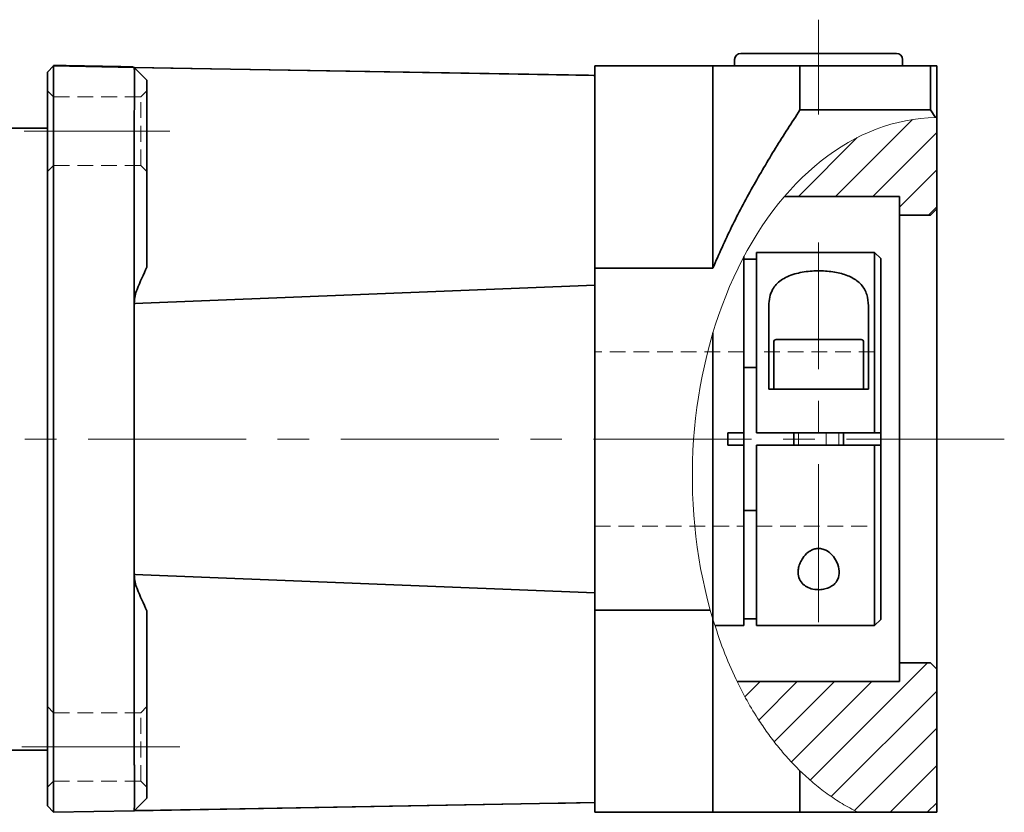
# Model space of a CAD drawing. Units: millimetres. Extents: x 8 to 410, y 9 to 195.
# Drawn here: x 196 to 275, y 128 to 192 of the extents above; entities that cross this region are included whole.
import ezdxf

# ---------------------------------------------------------------- set-up
doc = ezdxf.new("R2010")
doc.units = ezdxf.units.MM
doc.linetypes.add('CENTERX2', pattern=[20.32, 12.7, -2.54, 2.54, -2.54])
doc.linetypes.add('HIDDEN', pattern=[1.905, 1.27, -0.635])

msp = doc.modelspace()

# ---------------------------------------------------------------- hatches: boundary and pattern name
at = {"linetype": 'Continuous', "lineweight": 18}
h = msp.add_hatch(dxfattribs=at)
h.set_pattern_fill('ANSI31', scale=0.66667, style=0)
edge = h.paths.add_edge_path(flags=0)
edge.add_spline(control_points=[(249.861, 151.366), (249.861, 151.366), (249.861, 151.366), (249.861, 151.367), (249.861, 151.367), (249.86, 151.369), (249.86, 151.37), (249.86, 151.375), (249.859, 151.381), (249.859, 151.388), (249.858, 151.394), (249.858, 151.402), (249.857, 151.409), (249.856, 151.42), (249.855, 151.432), (249.854, 151.444), (249.853, 151.462), (249.851, 151.48), (249.849, 151.499), (249.847, 151.528), (249.845, 151.557), (249.842, 151.587), (249.839, 151.632), (249.835, 151.677), (249.832, 151.723), (249.826, 151.793), (249.821, 151.863), (249.816, 151.933), (249.808, 152.039), (249.801, 152.147), (249.794, 152.254), (249.784, 152.415), (249.774, 152.578), (249.766, 152.741), (249.693, 154.134), (249.69, 155.598), (249.763, 157.046), (249.782, 157.406), (249.805, 157.768), (249.832, 158.123), (249.839, 158.212), (249.847, 158.302), (249.854, 158.388), (249.855, 158.409), (249.857, 158.431), (249.859, 158.45), (249.859, 158.455), (249.86, 158.46), (249.86, 158.464), (249.86, 158.466), (249.86, 158.468), (249.86, 158.469), (249.861, 158.47), (249.861, 158.47), (249.861, 158.47)], knot_values=[0, 0, 0, 0, 0.000004, 0.000004, 0.000004, 0.000014, 0.000014, 0.000014, 0.000043, 0.000043, 0.000043, 0.000071, 0.000071, 0.000071, 0.000115, 0.000115, 0.000115, 0.000181, 0.000181, 0.000181, 0.000281, 0.000281, 0.000281, 0.000434, 0.000434, 0.000434, 0.000664, 0.000664, 0.000664, 0.00101, 0.00101, 0.00101, 0.001527, 0.001527, 0.001527, 0.005976, 0.005976, 0.005976, 0.007071, 0.007071, 0.007071, 0.007346, 0.007346, 0.007346, 0.007415, 0.007415, 0.007415, 0.007433, 0.007433, 0.007433, 0.007442, 0.007442, 0.007442, 0.007449, 0.007449, 0.007449, 0.007449], weights=[1, 1, 1, 1, 1, 1, 1, 1, 1, 1, 1, 1, 1, 1, 1, 1, 1, 1, 1, 1, 1, 1, 1, 1, 1, 1, 1, 1, 1, 1, 1, 1, 1, 1, 1, 1, 1, 1, 1, 1, 1, 1, 1, 1, 1, 1, 1, 1, 1, 1, 1, 1, 1, 1, 1], degree=3, periodic=0)
edge.add_spline(control_points=[(249.861, 158.47), (250.041, 160.575), (250.39, 162.683), (250.865, 164.617), (251.412, 166.846), (252.142, 168.914), (252.923, 170.66), (253.445, 171.826), (253.997, 172.872), (254.527, 173.768)], knot_values=[0, 0, 0, 0, 0.006339, 0.006339, 0.006339, 0.013664, 0.013664, 0.013664, 0.018532, 0.018532, 0.018532, 0.018532], weights=[1, 1, 1, 1, 1, 1, 1, 1, 1, 1], degree=3, periodic=0)
edge.add_spline(control_points=[(254.527, 173.768), (254.555, 173.814), (254.585, 173.864), (254.618, 173.919), (254.745, 174.131), (254.911, 174.399), (255.097, 174.688), (255.438, 175.216), (255.858, 175.823), (256.325, 176.432), (256.977, 177.28), (257.745, 178.163), (258.598, 178.984), (259.254, 179.615), (259.977, 180.227), (260.72, 180.763), (261.227, 181.129), (261.752, 181.467), (262.256, 181.756), (262.729, 182.027), (263.193, 182.261), (263.604, 182.448), (264.012, 182.633), (264.376, 182.777), (264.658, 182.88), (264.941, 182.984), (265.149, 183.051), (265.26, 183.087), (265.372, 183.122), (265.39, 183.128), (265.314, 183.104), (265.238, 183.08), (265.063, 183.025), (264.808, 182.934), (264.533, 182.837), (264.154, 182.693), (263.72, 182.5), (263.218, 182.277), (262.625, 181.978), (262.028, 181.623), (261.435, 181.27), (260.822, 180.854), (260.241, 180.405), (259.295, 179.675), (258.401, 178.833), (257.627, 177.986), (257.193, 177.511), (256.788, 177.027), (256.418, 176.552)], knot_values=[0.001399, 0.001399, 0.001399, 0.001399, 0.001763, 0.001763, 0.001763, 0.003189, 0.003189, 0.003189, 0.005806, 0.005806, 0.005806, 0.009468, 0.009468, 0.009468, 0.012277, 0.012277, 0.012277, 0.014185, 0.014185, 0.014185, 0.015977, 0.015977, 0.015977, 0.017754, 0.017754, 0.017754, 0.019536, 0.019536, 0.019536, 0.021315, 0.021315, 0.021315, 0.023106, 0.023106, 0.023106, 0.025048, 0.025048, 0.025048, 0.027305, 0.027305, 0.027305, 0.029538, 0.029538, 0.029538, 0.033208, 0.033208, 0.033208, 0.035255, 0.035255, 0.035255, 0.035255], weights=[1, 1, 1, 1, 1, 1, 1, 1, 1, 1, 1, 1, 1, 1, 1, 1, 1, 1, 1, 1, 1, 1, 1, 1, 1, 1, 1, 1, 1, 1, 1, 1, 1, 1, 1, 1, 1, 1, 1, 1, 1, 1, 1, 1, 1, 1, 1, 1, 1], degree=3, periodic=0)
edge.add_spline(control_points=[(256.418, 176.552), (256.449, 176.592), (256.479, 176.63), (256.508, 176.667), (256.887, 177.148), (257.115, 177.407), (257.115, 177.407)], knot_values=[0.025074, 0.025074, 0.025074, 0.025074, 0.025485, 0.025485, 0.025485, 0.030895, 0.030895, 0.030895, 0.030895], weights=[1, 1, 1, 1, 1, 1, 1], degree=3, periodic=0)
edge.add_ellipse((269.327, 155.095), major_axis=(0.23, 28.651), ratio=0.684663, start_angle=0.39184, end_angle=29.15305, ccw=False)
edge.add_spline(control_points=[(269.361, 183.746), (268.213, 183.739), (267.061, 183.581), (265.953, 183.288), (265.076, 183.057), (264.206, 182.734), (263.393, 182.35), (263.007, 182.167), (262.627, 181.968), (262.286, 181.773), (262.102, 181.668), (261.926, 181.562), (261.779, 181.472), (261.685, 181.414), (261.602, 181.361), (261.541, 181.322), (261.5, 181.296), (261.468, 181.275), (261.451, 181.264), (261.432, 181.251), (261.429, 181.25), (261.443, 181.259), (261.458, 181.268), (261.489, 181.289), (261.532, 181.316), (261.587, 181.352), (261.663, 181.4), (261.749, 181.453), (261.864, 181.525), (261.999, 181.607), (262.142, 181.69), (262.389, 181.834), (262.663, 181.985), (262.945, 182.13), (263.909, 182.622), (264.987, 183.042), (266.064, 183.317), (267.137, 183.591), (268.251, 183.739), (269.361, 183.746)], knot_values=[0, 0, 0, 0, 0.003443, 0.003443, 0.003443, 0.006169, 0.006169, 0.006169, 0.00746, 0.00746, 0.00746, 0.008157, 0.008157, 0.008157, 0.008598, 0.008598, 0.008598, 0.008898, 0.008898, 0.008898, 0.009225, 0.009225, 0.009225, 0.009549, 0.009549, 0.009549, 0.009966, 0.009966, 0.009966, 0.010524, 0.010524, 0.010524, 0.011492, 0.011492, 0.011492, 0.014861, 0.014861, 0.014861, 0.018202, 0.018202, 0.018202, 0.018202], weights=[1, 1, 1, 1, 1, 1, 1, 1, 1, 1, 1, 1, 1, 1, 1, 1, 1, 1, 1, 1, 1, 1, 1, 1, 1, 1, 1, 1, 1, 1, 1, 1, 1, 1, 1, 1, 1, 1, 1, 1], degree=3, periodic=0)
edge.add_spline(control_points=[(269.361, 183.746), (269.33, 183.746), (269.298, 183.746), (269.267, 183.745)], knot_values=[0, 0, 0, 0, 0.000155, 0.000155, 0.000155, 0.000155], weights=[1, 1, 1, 1], degree=3, periodic=0)
edge.add_ellipse((269.327, 155.095), major_axis=(0.23, 28.651), ratio=0.684663, start_angle=0.57825, end_angle=121.49115)
edge.add_spline(control_points=[(251.148, 144.159), (251.217, 143.913), (251.288, 143.669), (251.361, 143.426)], knot_values=[0, 0, 0, 0, 0.000838, 0.000838, 0.000838, 0.000838], weights=[1, 1, 1, 1], degree=3, periodic=0)
edge.add_spline(control_points=[(251.361, 143.426), (251.86, 141.769), (252.48, 140.136), (253.234, 138.564), (253.778, 137.43), (254.395, 136.319), (255.085, 135.263), (256.043, 133.794), (257.169, 132.401), (258.361, 131.239)], knot_values=[0, 0, 0, 0, 0.00525, 0.00525, 0.00525, 0.009034, 0.009034, 0.009034, 0.014351, 0.014351, 0.014351, 0.014351], weights=[1, 1, 1, 1, 1, 1, 1, 1, 1, 1], degree=3, periodic=0)
edge.add_spline(control_points=[(258.361, 131.239), (259.705, 129.928), (261.24, 128.774), (263.023, 127.907)], knot_values=[0, 0, 0, 0, 0.006641, 0.006641, 0.006641, 0.006641], weights=[1, 1, 1, 1], degree=3, periodic=0)
edge.add_ellipse((269.327, 155.095), major_axis=(0.23, 28.651), ratio=0.684663, start_angle=136.63622, end_angle=167.40649, ccw=False)
edge.add_spline(control_points=[(253.31, 138.407), (253.31, 138.406), (253.237, 138.554), (253.102, 138.842), (252.881, 139.316), (252.487, 140.185), (252.052, 141.36), (251.643, 142.466), (251.192, 143.871), (250.805, 145.485), (250.392, 147.21), (250.044, 149.229), (249.861, 151.366)], knot_values=[0, 0, 0, 0, 0.004133, 0.004133, 0.004133, 0.010992, 0.010992, 0.010992, 0.017422, 0.017422, 0.017422, 0.024321, 0.024321, 0.024321, 0.024321], weights=[1, 1, 1, 1, 1, 1, 1, 1, 1, 1, 1, 1, 1], degree=3, periodic=0)
edge = h.paths.add_edge_path(flags=0)
edge.add_spline(control_points=[(257.556, 132.068), (257.658, 131.957), (257.761, 131.848), (257.864, 131.741), (258.095, 131.5), (258.33, 131.266), (258.548, 131.059), (258.708, 130.907), (258.862, 130.765), (258.992, 130.649), (259.082, 130.568), (259.162, 130.498), (259.219, 130.449), (259.26, 130.413), (259.29, 130.387), (259.304, 130.375), (259.319, 130.362), (259.314, 130.367), (259.288, 130.388), (259.263, 130.41), (259.218, 130.449), (259.161, 130.499), (259.088, 130.563), (258.994, 130.646), (258.892, 130.739), (258.741, 130.876), (258.569, 131.037), (258.393, 131.208), (258.173, 131.421), (257.941, 131.657), (257.715, 131.897), (257.492, 132.135), (257.268, 132.384), (257.062, 132.623), (256.898, 132.813), (256.741, 133.002), (256.605, 133.17), (256.513, 133.284), (256.429, 133.39), (256.359, 133.479), (256.296, 133.559), (256.244, 133.627), (256.206, 133.676), (256.17, 133.724), (256.146, 133.755), (256.139, 133.764), (256.131, 133.775), (256.143, 133.759), (256.172, 133.721), (256.201, 133.684), (256.248, 133.622), (256.307, 133.545), (256.378, 133.455), (256.468, 133.34), (256.568, 133.216), (256.694, 133.06), (256.84, 132.883), (256.993, 132.704), (257.17, 132.496), (257.362, 132.278), (257.556, 132.068)], knot_values=[0, 0, 0, 0, 0.00045, 0.00045, 0.00045, 0.001473, 0.001473, 0.001473, 0.00222, 0.00222, 0.00222, 0.002738, 0.002738, 0.002738, 0.003115, 0.003115, 0.003115, 0.003544, 0.003544, 0.003544, 0.00397, 0.00397, 0.00397, 0.004516, 0.004516, 0.004516, 0.005317, 0.005317, 0.005317, 0.006319, 0.006319, 0.006319, 0.00731, 0.00731, 0.00731, 0.008094, 0.008094, 0.008094, 0.008621, 0.008621, 0.008621, 0.009091, 0.009091, 0.009091, 0.009552, 0.009552, 0.009552, 0.010056, 0.010056, 0.010056, 0.010558, 0.010558, 0.010558, 0.011151, 0.011151, 0.011151, 0.011896, 0.011896, 0.011896, 0.012762, 0.012762, 0.012762, 0.012762], weights=[1, 1, 1, 1, 1, 1, 1, 1, 1, 1, 1, 1, 1, 1, 1, 1, 1, 1, 1, 1, 1, 1, 1, 1, 1, 1, 1, 1, 1, 1, 1, 1, 1, 1, 1, 1, 1, 1, 1, 1, 1, 1, 1, 1, 1, 1, 1, 1, 1, 1, 1, 1, 1, 1, 1, 1, 1, 1, 1, 1, 1], degree=3, periodic=0)
edge = h.paths.add_edge_path(flags=0)
edge.add_spline(control_points=[(256.861, 132.86), (256.916, 132.794), (256.971, 132.728), (257.027, 132.664), (257.224, 132.434), (257.425, 132.209), (257.612, 132.008), (257.758, 131.85), (257.899, 131.703), (258.019, 131.581), (258.106, 131.491), (258.184, 131.413), (258.241, 131.358), (258.283, 131.316), (258.313, 131.286), (258.328, 131.271), (258.345, 131.255), (258.342, 131.258), (258.32, 131.279), (258.298, 131.301), (258.257, 131.34), (258.205, 131.393), (258.141, 131.457), (258.057, 131.541), (257.966, 131.635), (257.8, 131.806), (257.601, 132.017), (257.4, 132.239), (257.223, 132.436), (257.039, 132.647), (256.861, 132.86)], knot_values=[0, 0, 0, 0, 0.000258, 0.000258, 0.000258, 0.001183, 0.001183, 0.001183, 0.001906, 0.001906, 0.001906, 0.002434, 0.002434, 0.002434, 0.002826, 0.002826, 0.002826, 0.003264, 0.003264, 0.003264, 0.003698, 0.003698, 0.003698, 0.004226, 0.004226, 0.004226, 0.00519, 0.00519, 0.00519, 0.006034, 0.006034, 0.006034, 0.006034], weights=[1, 1, 1, 1, 1, 1, 1, 1, 1, 1, 1, 1, 1, 1, 1, 1, 1, 1, 1, 1, 1, 1, 1, 1, 1, 1, 1, 1, 1, 1, 1], degree=3, periodic=0)
edge.add_spline(control_points=[(256.861, 132.86), (256.741, 133.003), (256.627, 133.143), (256.527, 133.267), (256.443, 133.371), (256.369, 133.466), (256.323, 133.525), (256.294, 133.563), (256.276, 133.586), (256.275, 133.587), (256.275, 133.587), (256.291, 133.567), (256.319, 133.53), (256.358, 133.481), (256.418, 133.403), (256.488, 133.316), (256.595, 133.181), (256.725, 133.022), (256.861, 132.86)], knot_values=[0, 0, 0, 0, 0.000808, 0.000808, 0.000808, 0.001492, 0.001492, 0.001492, 0.00193, 0.00193, 0.00193, 0.002368, 0.002368, 0.002368, 0.002962, 0.002962, 0.002962, 0.003879, 0.003879, 0.003879, 0.003879], weights=[1, 1, 1, 1, 1, 1, 1, 1, 1, 1, 1, 1, 1, 1, 1, 1, 1, 1, 1], degree=3, periodic=0)
edge = h.paths.add_edge_path(flags=0)
edge.add_spline(control_points=[(250.991, 144.741), (251.025, 144.614), (251.059, 144.486), (251.092, 144.363), (251.143, 144.177), (251.194, 143.997), (251.24, 143.835), (251.285, 143.68), (251.327, 143.538), (251.362, 143.421), (251.396, 143.308), (251.425, 143.215), (251.445, 143.151), (251.465, 143.087), (251.476, 143.049), (251.479, 143.042), (251.481, 143.035), (251.473, 143.06), (251.456, 143.114), (251.439, 143.171), (251.411, 143.261), (251.376, 143.376), (251.34, 143.495), (251.295, 143.644), (251.248, 143.808), (251.2, 143.973), (251.148, 144.159), (251.096, 144.351), (251.044, 144.538), (250.992, 144.736), (250.943, 144.929), (250.895, 145.116), (250.849, 145.303), (250.808, 145.474), (250.768, 145.642), (250.731, 145.799), (250.701, 145.933), (250.671, 146.064), (250.646, 146.177), (250.628, 146.26), (250.61, 146.343), (250.598, 146.4), (250.592, 146.425), (250.587, 146.451), (250.588, 146.445), (250.596, 146.408), (250.604, 146.371), (250.619, 146.301), (250.64, 146.204), (250.662, 146.105), (250.691, 145.975), (250.725, 145.826), (250.76, 145.674), (250.801, 145.498), (250.846, 145.315), (250.891, 145.131), (250.941, 144.935), (250.991, 144.741)], knot_values=[0, 0, 0, 0, 0.000394, 0.000394, 0.000394, 0.000988, 0.000988, 0.000988, 0.001559, 0.001559, 0.001559, 0.002111, 0.002111, 0.002111, 0.002662, 0.002662, 0.002662, 0.003231, 0.003231, 0.003231, 0.003825, 0.003825, 0.003825, 0.004438, 0.004438, 0.004438, 0.005053, 0.005053, 0.005053, 0.005657, 0.005657, 0.005657, 0.006245, 0.006245, 0.006245, 0.006819, 0.006819, 0.006819, 0.007384, 0.007384, 0.007384, 0.007947, 0.007947, 0.007947, 0.008514, 0.008514, 0.008514, 0.009092, 0.009092, 0.009092, 0.009686, 0.009686, 0.009686, 0.010292, 0.010292, 0.010292, 0.010897, 0.010897, 0.010897, 0.010897], weights=[1, 1, 1, 1, 1, 1, 1, 1, 1, 1, 1, 1, 1, 1, 1, 1, 1, 1, 1, 1, 1, 1, 1, 1, 1, 1, 1, 1, 1, 1, 1, 1, 1, 1, 1, 1, 1, 1, 1, 1, 1, 1, 1, 1, 1, 1, 1, 1, 1, 1, 1, 1, 1, 1, 1, 1, 1, 1], degree=3, periodic=0)
edge = h.paths.add_edge_path(flags=0)
edge.add_spline(control_points=[(260.861, 129.173), (260.928, 129.127), (260.991, 129.084), (261.05, 129.045), (261.17, 128.964), (261.271, 128.899), (261.331, 128.86), (261.385, 128.825), (261.407, 128.811), (261.392, 128.82), (261.376, 128.831), (261.311, 128.872), (261.216, 128.934), (261.122, 128.996), (260.998, 129.078), (260.861, 129.173)], knot_values=[0, 0, 0, 0, 0.000365, 0.000365, 0.000365, 0.001124, 0.001124, 0.001124, 0.001794, 0.001794, 0.001794, 0.002561, 0.002561, 0.002561, 0.003315, 0.003315, 0.003315, 0.003315], weights=[1, 1, 1, 1, 1, 1, 1, 1, 1, 1, 1, 1, 1, 1, 1, 1], degree=3, periodic=0)
edge = h.paths.add_edge_path(flags=0)
edge.add_spline(control_points=[(253.111, 171.073), (253.06, 170.962), (253.009, 170.851), (252.96, 170.743), (252.879, 170.561), (252.8, 170.382), (252.73, 170.219), (252.664, 170.066), (252.604, 169.924), (252.554, 169.803), (252.507, 169.688), (252.467, 169.591), (252.438, 169.519), (252.41, 169.448), (252.391, 169.401), (252.383, 169.382), (252.376, 169.363), (252.38, 169.373), (252.396, 169.413), (252.413, 169.455), (252.443, 169.532), (252.485, 169.634), (252.53, 169.745), (252.59, 169.891), (252.659, 170.053), (252.732, 170.226), (252.818, 170.425), (252.909, 170.628), (253, 170.832), (253.098, 171.047), (253.196, 171.254), (253.288, 171.449), (253.382, 171.643), (253.47, 171.82), (253.55, 171.981), (253.627, 172.132), (253.694, 172.263), (253.756, 172.381), (253.81, 172.486), (253.854, 172.567), (253.895, 172.645), (253.927, 172.704), (253.945, 172.737), (253.964, 172.772), (253.969, 172.781), (253.959, 172.763), (253.948, 172.743), (253.918, 172.687), (253.873, 172.604), (253.824, 172.51), (253.754, 172.379), (253.676, 172.228), (253.595, 172.069), (253.501, 171.883), (253.405, 171.688), (253.309, 171.492), (253.208, 171.282), (253.111, 171.073)], knot_values=[0, 0, 0, 0, 0.000364, 0.000364, 0.000364, 0.000974, 0.000974, 0.000974, 0.001543, 0.001543, 0.001543, 0.002085, 0.002085, 0.002085, 0.00262, 0.00262, 0.00262, 0.003174, 0.003174, 0.003174, 0.003768, 0.003768, 0.003768, 0.004418, 0.004418, 0.004418, 0.005114, 0.005114, 0.005114, 0.005812, 0.005812, 0.005812, 0.006468, 0.006468, 0.006468, 0.00706, 0.00706, 0.00706, 0.007594, 0.007594, 0.007594, 0.008102, 0.008102, 0.008102, 0.00863, 0.00863, 0.00863, 0.009226, 0.009226, 0.009226, 0.009898, 0.009898, 0.009898, 0.0106, 0.0106, 0.0106, 0.0113, 0.0113, 0.0113, 0.0113], weights=[1, 1, 1, 1, 1, 1, 1, 1, 1, 1, 1, 1, 1, 1, 1, 1, 1, 1, 1, 1, 1, 1, 1, 1, 1, 1, 1, 1, 1, 1, 1, 1, 1, 1, 1, 1, 1, 1, 1, 1, 1, 1, 1, 1, 1, 1, 1, 1, 1, 1, 1, 1, 1, 1, 1, 1, 1, 1], degree=3, periodic=0)
h = msp.add_hatch(dxfattribs=at)
h.set_pattern_fill('ANSI31', scale=0.66667, style=0)
edge = h.paths.add_edge_path(flags=0)
edge.add_ellipse((269.327, 155.095), major_axis=(0.23, 28.651), ratio=0.684663, start_angle=0.39184, end_angle=29.15305)
edge.add_line((257.115, 177.407), (266.361, 177.407))
edge.add_line((266.361, 177.407), (266.361, 175.907))
edge.add_line((266.361, 175.907), (268.861, 175.907))
edge.add_spline(control_points=[(268.861, 175.907), (269.027, 176.073), (269.194, 176.24), (269.361, 176.407)], knot_values=[0.082846, 0.082846, 0.082846, 0.082846, 0.083549, 0.083549, 0.083549, 0.083549], weights=[1, 1, 1, 1], degree=3, periodic=0)
edge.add_line((269.361, 176.407), (269.361, 183.746))
h = msp.add_hatch(dxfattribs=at)
h.set_pattern_fill('ANSI31', style=0)
edge = h.paths.add_edge_path(flags=0)
edge.add_spline(control_points=[(253.77, 172.409), (253.806, 172.476), (253.832, 172.526), (253.845, 172.551), (253.859, 172.577), (253.86, 172.579), (253.849, 172.558), (253.838, 172.538), (253.815, 172.495), (253.783, 172.434), (253.75, 172.371), (253.707, 172.287), (253.657, 172.19), (253.602, 172.084), (253.539, 171.959), (253.473, 171.826), (253.399, 171.677), (253.32, 171.514), (253.24, 171.348), (253.155, 171.169), (253.068, 170.981), (252.986, 170.801), (252.904, 170.618), (252.824, 170.437), (252.754, 170.275), (252.687, 170.121), (252.628, 169.981), (252.582, 169.869), (252.539, 169.767), (252.506, 169.685), (252.485, 169.635), (252.467, 169.589), (252.458, 169.567), (252.46, 169.574), (252.463, 169.579), (252.475, 169.61), (252.497, 169.664), (252.519, 169.717), (252.55, 169.794), (252.589, 169.887), (252.63, 169.984), (252.679, 170.101), (252.734, 170.229), (252.793, 170.366), (252.859, 170.518), (252.929, 170.673), (253.004, 170.841), (253.085, 171.017), (253.165, 171.188), (253.25, 171.37), (253.337, 171.551), (253.419, 171.717), (253.502, 171.885), (253.581, 172.042), (253.648, 172.173), (253.695, 172.265), (253.737, 172.346), (253.77, 172.409)], knot_values=[0, 0, 0, 0, 0.000458, 0.000458, 0.000458, 0.000917, 0.000917, 0.000917, 0.001363, 0.001363, 0.001363, 0.001823, 0.001823, 0.001823, 0.002328, 0.002328, 0.002328, 0.002888, 0.002888, 0.002888, 0.003493, 0.003493, 0.003493, 0.004106, 0.004106, 0.004106, 0.004687, 0.004687, 0.004687, 0.005218, 0.005218, 0.005218, 0.005708, 0.005708, 0.005708, 0.006177, 0.006177, 0.006177, 0.006648, 0.006648, 0.006648, 0.007138, 0.007138, 0.007138, 0.007664, 0.007664, 0.007664, 0.008233, 0.008233, 0.008233, 0.008838, 0.008838, 0.008838, 0.00945, 0.00945, 0.00945, 0.009879, 0.009879, 0.009879, 0.009879], weights=[1, 1, 1, 1, 1, 1, 1, 1, 1, 1, 1, 1, 1, 1, 1, 1, 1, 1, 1, 1, 1, 1, 1, 1, 1, 1, 1, 1, 1, 1, 1, 1, 1, 1, 1, 1, 1, 1, 1, 1, 1, 1, 1, 1, 1, 1, 1, 1, 1, 1, 1, 1, 1, 1, 1, 1, 1, 1], degree=3, periodic=0)
h = msp.add_hatch(dxfattribs=at)
h.set_pattern_fill('ANSI31', style=0)
edge = h.paths.add_edge_path(flags=0)
edge.add_spline(control_points=[(249.861, 158.47), (249.861, 158.47), (249.861, 158.47), (249.86, 158.468), (249.86, 158.466), (249.86, 158.464), (249.86, 158.461), (249.859, 158.455), (249.859, 158.448), (249.858, 158.44), (249.856, 158.412), (249.853, 158.38), (249.85, 158.348), (249.84, 158.222), (249.83, 158.088), (249.82, 157.956), (249.781, 157.429), (249.753, 156.892), (249.734, 156.36), (249.715, 155.803), (249.707, 155.247), (249.71, 154.696), (249.712, 154.315), (249.719, 153.935), (249.731, 153.559), (249.74, 153.302), (249.75, 153.046), (249.763, 152.794), (249.772, 152.622), (249.782, 152.452), (249.792, 152.283), (249.8, 152.17), (249.807, 152.058), (249.815, 151.947), (249.82, 151.873), (249.826, 151.8), (249.831, 151.727), (249.835, 151.679), (249.839, 151.632), (249.842, 151.585), (249.845, 151.555), (249.847, 151.524), (249.85, 151.495), (249.851, 151.475), (249.853, 151.456), (249.855, 151.438), (249.856, 151.426), (249.857, 151.414), (249.857, 151.403), (249.858, 151.392), (249.859, 151.381), (249.86, 151.373), (249.86, 151.371), (249.86, 151.369), (249.861, 151.367), (249.861, 151.367), (249.861, 151.366), (249.861, 151.366)], knot_values=[0, 0, 0, 0, 0.000011, 0.000011, 0.000011, 0.000025, 0.000025, 0.000025, 0.000052, 0.000052, 0.000052, 0.000154, 0.000154, 0.000154, 0.000559, 0.000559, 0.000559, 0.002181, 0.002181, 0.002181, 0.003876, 0.003876, 0.003876, 0.005049, 0.005049, 0.005049, 0.005852, 0.005852, 0.005852, 0.006396, 0.006396, 0.006396, 0.006761, 0.006761, 0.006761, 0.007005, 0.007005, 0.007005, 0.007167, 0.007167, 0.007167, 0.007274, 0.007274, 0.007274, 0.007344, 0.007344, 0.007344, 0.00739, 0.00739, 0.00739, 0.007436, 0.007436, 0.007436, 0.007452, 0.007452, 0.007452, 0.007461, 0.007461, 0.007461, 0.007461], weights=[1, 1, 1, 1, 1, 1, 1, 1, 1, 1, 1, 1, 1, 1, 1, 1, 1, 1, 1, 1, 1, 1, 1, 1, 1, 1, 1, 1, 1, 1, 1, 1, 1, 1, 1, 1, 1, 1, 1, 1, 1, 1, 1, 1, 1, 1, 1, 1, 1, 1, 1, 1, 1, 1, 1, 1, 1, 1], degree=3, periodic=0)
edge.add_spline(control_points=[(249.861, 151.366), (249.829, 151.73), (249.803, 152.098), (249.781, 152.469), (249.667, 154.404), (249.689, 156.462), (249.861, 158.47)], knot_values=[0, 0, 0, 0, 0.00116, 0.00116, 0.00116, 0.007293, 0.007293, 0.007293, 0.007293], weights=[1, 1, 1, 1, 1, 1, 1], degree=3, periodic=0)
h = msp.add_hatch(dxfattribs=at)
h.set_pattern_fill('ANSI31', style=0)
edge = h.paths.add_edge_path(flags=0)
edge.add_spline(control_points=[(249.861, 151.366), (249.727, 152.931), (249.675, 154.635), (249.733, 156.339), (249.758, 157.048), (249.8, 157.761), (249.861, 158.47)], knot_values=[0, 0, 0, 0, 0.005141, 0.005141, 0.005141, 0.007252, 0.007252, 0.007252, 0.007252], weights=[1, 1, 1, 1, 1, 1, 1], degree=3, periodic=0)
edge.add_spline(control_points=[(249.861, 158.47), (249.689, 156.462), (249.667, 154.404), (249.781, 152.469), (249.803, 152.098), (249.829, 151.73), (249.861, 151.366)], knot_values=[0, 0, 0, 0, 0.006049, 0.006049, 0.006049, 0.007193, 0.007193, 0.007193, 0.007193], weights=[1, 1, 1, 1, 1, 1, 1], degree=3, periodic=0)
h = msp.add_hatch(dxfattribs=at)
h.set_pattern_fill('ANSI31', style=0)
edge = h.paths.add_edge_path(flags=0)
edge.add_spline(control_points=[(249.861, 151.366), (249.861, 151.366), (249.861, 151.367), (249.86, 151.368), (249.86, 151.368), (249.86, 151.37), (249.86, 151.372), (249.86, 151.374), (249.86, 151.376), (249.86, 151.379), (249.859, 151.384), (249.859, 151.389), (249.858, 151.394), (249.857, 151.409), (249.856, 151.426), (249.854, 151.442), (249.848, 151.515), (249.842, 151.587), (249.837, 151.658), (249.815, 151.938), (249.796, 152.213), (249.78, 152.489), (249.715, 153.595), (249.694, 154.729), (249.72, 155.878), (249.725, 156.104), (249.733, 156.33), (249.741, 156.557), (249.76, 157.02), (249.786, 157.486), (249.819, 157.948), (249.824, 158.007), (249.828, 158.066), (249.833, 158.125), (249.836, 158.165), (249.839, 158.204), (249.842, 158.244), (249.844, 158.27), (249.846, 158.297), (249.848, 158.323), (249.85, 158.341), (249.851, 158.359), (249.853, 158.376), (249.854, 158.388), (249.855, 158.4), (249.856, 158.412), (249.857, 158.423), (249.858, 158.434), (249.858, 158.444), (249.859, 158.449), (249.859, 158.454), (249.86, 158.459), (249.86, 158.462), (249.86, 158.465), (249.86, 158.467), (249.86, 158.468), (249.861, 158.469), (249.861, 158.47), (249.861, 158.47), (249.861, 158.47), (249.861, 158.47)], knot_values=[0, 0, 0, 0, 0.000008, 0.000008, 0.000008, 0.000017, 0.000017, 0.000017, 0.000027, 0.000027, 0.000027, 0.000043, 0.000043, 0.000043, 0.000092, 0.000092, 0.000092, 0.000315, 0.000315, 0.000315, 0.001199, 0.001199, 0.001199, 0.004752, 0.004752, 0.004752, 0.005447, 0.005447, 0.005447, 0.006868, 0.006868, 0.006868, 0.00705, 0.00705, 0.00705, 0.007172, 0.007172, 0.007172, 0.007255, 0.007255, 0.007255, 0.007311, 0.007311, 0.007311, 0.00735, 0.00735, 0.00735, 0.007386, 0.007386, 0.007386, 0.007406, 0.007406, 0.007406, 0.007419, 0.007419, 0.007419, 0.007429, 0.007429, 0.007429, 0.007433, 0.007433, 0.007433, 0.007433], weights=[1, 1, 1, 1, 1, 1, 1, 1, 1, 1, 1, 1, 1, 1, 1, 1, 1, 1, 1, 1, 1, 1, 1, 1, 1, 1, 1, 1, 1, 1, 1, 1, 1, 1, 1, 1, 1, 1, 1, 1, 1, 1, 1, 1, 1, 1, 1, 1, 1, 1, 1, 1, 1, 1, 1, 1, 1, 1, 1, 1, 1], degree=3, periodic=0)
edge.add_spline(control_points=[(249.861, 158.47), (249.8, 157.761), (249.758, 157.048), (249.733, 156.339), (249.675, 154.635), (249.727, 152.931), (249.861, 151.366)], knot_values=[0, 0, 0, 0, 0.002136, 0.002136, 0.002136, 0.007338, 0.007338, 0.007338, 0.007338], weights=[1, 1, 1, 1, 1, 1, 1], degree=3, periodic=0)
h = msp.add_hatch(dxfattribs=at)
h.set_pattern_fill('ANSI31', style=0)
edge = h.paths.add_edge_path(flags=0)
edge.add_spline(control_points=[(250.668, 146.078), (250.685, 146.001), (250.708, 145.898), (250.736, 145.778), (250.764, 145.657), (250.797, 145.517), (250.834, 145.367), (250.871, 145.214), (250.912, 145.048), (250.955, 144.882), (250.999, 144.712), (251.045, 144.537), (251.09, 144.371), (251.136, 144.203), (251.181, 144.04), (251.223, 143.896), (251.264, 143.753), (251.302, 143.624), (251.332, 143.522), (251.362, 143.423), (251.385, 143.346), (251.399, 143.298), (251.413, 143.253), (251.419, 143.234), (251.416, 143.243), (251.414, 143.252), (251.403, 143.288), (251.385, 143.347), (251.367, 143.406), (251.341, 143.49), (251.311, 143.593), (251.28, 143.698), (251.243, 143.825), (251.203, 143.964), (251.162, 144.108), (251.118, 144.269), (251.073, 144.433), (251.028, 144.602), (250.981, 144.779), (250.937, 144.951), (250.893, 145.123), (250.851, 145.294), (250.814, 145.448), (250.777, 145.6), (250.745, 145.741), (250.718, 145.857), (250.692, 145.97), (250.671, 146.064), (250.657, 146.129), (250.643, 146.192), (250.635, 146.23), (250.633, 146.239), (250.631, 146.248), (250.635, 146.229), (250.645, 146.184), (250.65, 146.158), (250.658, 146.122), (250.668, 146.078)], knot_values=[0, 0, 0, 0, 0.000507, 0.000507, 0.000507, 0.001013, 0.001013, 0.001013, 0.001529, 0.001529, 0.001529, 0.002059, 0.002059, 0.002059, 0.002597, 0.002597, 0.002597, 0.003132, 0.003132, 0.003132, 0.003651, 0.003651, 0.003651, 0.004147, 0.004147, 0.004147, 0.00463, 0.00463, 0.00463, 0.005115, 0.005115, 0.005115, 0.005615, 0.005615, 0.005615, 0.006135, 0.006135, 0.006135, 0.006671, 0.006671, 0.006671, 0.007209, 0.007209, 0.007209, 0.007738, 0.007738, 0.007738, 0.008252, 0.008252, 0.008252, 0.008753, 0.008753, 0.008753, 0.009247, 0.009247, 0.009247, 0.009537, 0.009537, 0.009537, 0.009537], weights=[1, 1, 1, 1, 1, 1, 1, 1, 1, 1, 1, 1, 1, 1, 1, 1, 1, 1, 1, 1, 1, 1, 1, 1, 1, 1, 1, 1, 1, 1, 1, 1, 1, 1, 1, 1, 1, 1, 1, 1, 1, 1, 1, 1, 1, 1, 1, 1, 1, 1, 1, 1, 1, 1, 1, 1, 1, 1], degree=3, periodic=0)
h = msp.add_hatch(dxfattribs=at)
h.set_pattern_fill('ANSI31', scale=0.66667, style=0)
edge = h.paths.add_edge_path(flags=0)
edge.add_line((263.023, 127.907), (269.361, 127.907))
edge.add_line((269.361, 127.907), (269.361, 139.407))
edge.add_spline(control_points=[(269.361, 139.407), (269.194, 139.573), (269.027, 139.74), (268.861, 139.907)], knot_values=[0.031399, 0.031399, 0.031399, 0.031399, 0.032106, 0.032106, 0.032106, 0.032106], weights=[1, 1, 1, 1], degree=3, periodic=0)
edge.add_line((268.861, 139.907), (266.361, 139.907))
edge.add_line((266.361, 139.907), (266.361, 138.407))
edge.add_line((266.361, 138.407), (253.31, 138.407))
edge.add_ellipse((269.327, 155.095), major_axis=(0.23, 28.651), ratio=0.684663, start_angle=136.63622, end_angle=167.40649)
h = msp.add_hatch(dxfattribs=at)
h.set_pattern_fill('ANSI31', style=0)
edge = h.paths.add_edge_path(flags=0)
edge.add_spline(control_points=[(256.954, 132.749), (257.107, 132.569), (257.275, 132.377), (257.445, 132.19), (257.628, 131.988), (257.818, 131.786), (258.004, 131.596), (258.216, 131.379), (258.43, 131.17), (258.615, 130.995), (258.718, 130.899), (258.814, 130.81), (258.892, 130.739), (258.954, 130.683), (259.005, 130.637), (259.039, 130.607), (259.067, 130.582), (259.083, 130.568), (259.083, 130.568), (259.083, 130.567), (259.068, 130.581), (259.04, 130.606), (259.012, 130.631), (258.971, 130.668), (258.922, 130.712), (258.845, 130.782), (258.747, 130.872), (258.641, 130.971), (258.49, 131.113), (258.319, 131.278), (258.146, 131.452), (257.968, 131.63), (257.783, 131.823), (257.603, 132.017), (257.391, 132.246), (257.179, 132.485), (256.988, 132.709), (256.86, 132.859), (256.738, 133.006), (256.634, 133.134), (256.55, 133.237), (256.476, 133.331), (256.419, 133.403), (256.37, 133.464), (256.333, 133.512), (256.312, 133.539), (256.291, 133.567), (256.285, 133.574), (256.295, 133.561), (256.305, 133.548), (256.329, 133.517), (256.364, 133.472), (256.401, 133.425), (256.451, 133.362), (256.509, 133.29), (256.575, 133.207), (256.654, 133.11), (256.739, 133.006), (256.806, 132.924), (256.879, 132.837), (256.954, 132.749)], knot_values=[0, 0, 0, 0, 0.00076, 0.00076, 0.00076, 0.001579, 0.001579, 0.001579, 0.002519, 0.002519, 0.002519, 0.003032, 0.003032, 0.003032, 0.003437, 0.003437, 0.003437, 0.003779, 0.003779, 0.003779, 0.004121, 0.004121, 0.004121, 0.004462, 0.004462, 0.004462, 0.005, 0.005, 0.005, 0.00577, 0.00577, 0.00577, 0.006564, 0.006564, 0.006564, 0.007504, 0.007504, 0.007504, 0.008132, 0.008132, 0.008132, 0.008637, 0.008637, 0.008637, 0.009065, 0.009065, 0.009065, 0.009495, 0.009495, 0.009495, 0.009893, 0.009893, 0.009893, 0.010305, 0.010305, 0.010305, 0.010773, 0.010773, 0.010773, 0.011143, 0.011143, 0.011143, 0.011143], weights=[1, 1, 1, 1, 1, 1, 1, 1, 1, 1, 1, 1, 1, 1, 1, 1, 1, 1, 1, 1, 1, 1, 1, 1, 1, 1, 1, 1, 1, 1, 1, 1, 1, 1, 1, 1, 1, 1, 1, 1, 1, 1, 1, 1, 1, 1, 1, 1, 1, 1, 1, 1, 1, 1, 1, 1, 1, 1, 1, 1, 1], degree=3, periodic=0)

# ---------------------------------------------------------------- linework, layer by layer
at = {"color": 7, "linetype": 'CENTERX2', "lineweight": 18}
for p, q in [((259.861, 184.009), (259.861, 191.618)), ((207.697, 182.656), (195.981, 182.656)), ((259.861, 143.196), (259.861, 173.707)), ((274.789, 157.907), (156.007, 157.907)), ((208.503, 133.158), (195.661, 133.158))]:
    msp.add_line(p, q, dxfattribs=at)
at = {"color": 7, "linetype": 'Continuous', "lineweight": 35}
for p, q in [((253.111, 188.407), (253.111, 187.907)), ((253.611, 188.907), (266.111, 188.907)), ((266.611, 187.907), (266.611, 188.407)), ((197.861, 187.407), (198.361, 187.907)), ((198.361, 187.948), (198.36, 187.906)), ((198.361, 187.948), (199.36, 187.931)), ((198.361, 187.907), (198.361, 182.907)), ((198.361, 187.898), (204.843, 187.785)), ((199.36, 187.931), (203.76, 187.854)), ((203.76, 187.854), (204.76, 187.836)), ((204.76, 187.836), (204.759, 187.786)), ((205.861, 186.767), (204.843, 187.785)), ((204.894, 187.784), (241.861, 187.139)), ((241.861, 187.907), (241.861, 171.655)), ((241.861, 187.907), (251.361, 187.907)), ((251.361, 187.907), (251.361, 171.655)), ((258.361, 187.907), (258.361, 184.364)), ((258.361, 187.907), (268.861, 187.907)), ((268.861, 184.364), (268.861, 187.907)), ((268.861, 187.907), (269.361, 187.907)), ((269.361, 187.907), (269.361, 183.746)), ((197.861, 182.907), (197.861, 187.407)), ((268.861, 184.364), (258.361, 184.364)), ((269.267, 183.745), (268.861, 184.364)), ((269.361, 183.746), (269.361, 176.407)), ((197.861, 182.907), (192.861, 182.907)), ((197.861, 132.907), (197.861, 182.907)), ((198.361, 132.907), (198.361, 182.907)), ((204.843, 168.81), (204.843, 182.786)), ((205.861, 182.786), (205.861, 171.73)), ((257.115, 177.407), (266.361, 177.407)), ((266.361, 177.407), (266.361, 175.907)), ((266.361, 175.907), (268.861, 175.907)), ((266.361, 139.907), (266.361, 175.907)), ((269.361, 176.407), (268.861, 175.907)), ((269.361, 176.407), (269.361, 139.407)), ((253.861, 172.573), (253.861, 158.407)), ((264.361, 172.907), (254.861, 172.907)), ((254.861, 172.907), (254.861, 158.407)), ((264.861, 172.407), (264.361, 172.907)), ((264.361, 158.407), (264.361, 172.907)), ((254.861, 172.364), (253.861, 172.364)), ((264.861, 172.407), (264.861, 158.407)), ((251.361, 171.655), (241.861, 171.655)), ((241.861, 171.655), (241.861, 144.159)), ((241.861, 170.27), (204.873, 168.796)), ((252.46, 169.573), (252.463, 169.573)), ((204.843, 168.81), (204.792, 168.81)), ((204.858, 168.81), (204.843, 168.81)), ((204.843, 146.998), (204.843, 168.81)), ((204.858, 168.81), (204.858, 168.81)), ((204.858, 168.81), (204.858, 168.81)), ((204.858, 168.81), (204.858, 168.78)), ((204.873, 168.796), (204.858, 168.81)), ((204.858, 168.78), (204.873, 168.796)), ((204.858, 168.78), (204.858, 168.78)), ((255.861, 161.907), (255.861, 168.619)), ((263.861, 168.619), (263.861, 161.907)), ((251.361, 166.438), (251.361, 143.424)), ((256.251, 165.707), (256.251, 161.907)), ((256.451, 165.907), (259.861, 165.907)), ((259.861, 165.907), (263.271, 165.907)), ((263.471, 161.907), (263.471, 165.707)), ((253.861, 163.651), (254.861, 163.651)), ((263.861, 161.907), (255.861, 161.907)), ((253.861, 158.407), (252.562, 158.407)), ((252.562, 158.407), (252.562, 157.407)), ((253.861, 158.407), (253.861, 157.407)), ((264.361, 158.407), (254.861, 158.407)), ((257.861, 158.407), (257.861, 157.407)), ((261.861, 157.407), (261.861, 158.407)), ((264.861, 158.407), (264.361, 158.407)), ((264.861, 157.407), (264.861, 158.407)), ((253.861, 157.407), (252.562, 157.407)), ((253.861, 157.407), (253.861, 142.907)), ((254.861, 157.407), (254.861, 142.907)), ((264.361, 157.407), (254.861, 157.407)), ((264.361, 142.907), (264.361, 157.407)), ((264.361, 157.407), (264.861, 157.407)), ((264.861, 157.407), (264.861, 143.407)), ((254.861, 152.162), (253.861, 152.162)), ((204.843, 146.998), (204.792, 146.998)), ((204.843, 133.028), (204.843, 146.998)), ((204.854, 146.998), (204.843, 146.998)), ((204.858, 147.034), (204.858, 147.034)), ((204.858, 147.034), (204.858, 147.003)), ((204.873, 147.018), (204.858, 147.034)), ((204.858, 147.004), (204.873, 147.018)), ((241.861, 145.543), (204.873, 147.018)), ((250.635, 146.241), (250.632, 146.241)), ((205.861, 144.084), (205.861, 133.028)), ((241.861, 144.159), (251.148, 144.159)), ((241.861, 144.159), (241.861, 127.907)), ((251.361, 143.426), (251.361, 127.907)), ((254.861, 143.45), (253.861, 143.45)), ((264.361, 142.907), (264.861, 143.407)), ((251.538, 142.907), (253.861, 142.907)), ((254.861, 142.907), (264.361, 142.907)), ((268.861, 139.907), (266.361, 139.907)), ((266.361, 139.907), (266.361, 138.407)), ((268.861, 139.907), (269.361, 139.407)), ((269.361, 139.407), (269.361, 127.907)), ((266.361, 138.407), (253.31, 138.407)), ((192.861, 132.907), (197.861, 132.907)), ((197.861, 128.407), (197.861, 132.907)), ((198.361, 132.907), (198.361, 127.907)), ((258.361, 131.239), (258.361, 127.907)), ((205.861, 129.046), (204.843, 128.029)), ((198.361, 127.907), (197.861, 128.407)), ((241.861, 128.675), (204.894, 128.03)), ((204.843, 128.029), (198.361, 127.916)), ((251.361, 127.907), (241.861, 127.907)), ((263.023, 127.907), (258.361, 127.907)), ((263.023, 127.907), (269.361, 127.907))]:
    msp.add_line(p, q, dxfattribs=at)
at = {"color": 7, "linetype": 'HIDDEN', "lineweight": 18}
for p, q in [((197.861, 179.406), (197.861, 185.906)), ((197.861, 179.406), (197.861, 185.906)), ((198.361, 185.406), (197.861, 185.906)), ((198.361, 185.406), (197.861, 185.906)), ((205.361, 185.406), (198.361, 185.406)), ((205.361, 185.406), (198.361, 185.406)), ((198.361, 179.909), (198.361, 185.402)), ((198.361, 179.909), (198.361, 185.402)), ((205.861, 185.906), (205.361, 185.406)), ((205.861, 185.906), (205.361, 185.406)), ((205.361, 179.906), (205.361, 185.406)), ((205.361, 179.909), (205.361, 185.402)), ((205.861, 179.406), (205.861, 185.906)), ((205.861, 179.406), (205.861, 185.906)), ((197.861, 179.406), (198.361, 179.906)), ((197.861, 179.406), (198.361, 179.906)), ((198.361, 179.906), (205.361, 179.906)), ((198.361, 179.906), (205.361, 179.906)), ((205.361, 179.906), (205.861, 179.406)), ((205.361, 179.906), (205.861, 179.406)), ((241.861, 164.907), (241.861, 150.919)), ((253.861, 164.907), (241.861, 164.907)), ((253.861, 164.905), (253.861, 150.908)), ((264.361, 164.907), (254.861, 164.907)), ((254.861, 158.407), (254.861, 164.905)), ((264.361, 158.407), (264.361, 164.894)), ((264.361, 158.407), (254.861, 158.407)), ((260.456, 158.407), (264.361, 158.407)), ((264.361, 157.407), (254.861, 157.407)), ((254.861, 157.407), (254.861, 150.909)), ((260.456, 157.407), (264.361, 157.407)), ((264.361, 157.407), (264.361, 150.919)), ((241.861, 150.907), (253.861, 150.907)), ((254.861, 150.907), (264.361, 150.907)), ((197.861, 129.908), (197.861, 136.408)), ((197.861, 129.908), (197.861, 136.408)), ((198.361, 135.908), (197.861, 136.408)), ((198.361, 135.908), (197.861, 136.408)), ((205.861, 136.408), (205.361, 135.908)), ((205.861, 136.408), (205.361, 135.908)), ((205.861, 129.908), (205.861, 136.408)), ((205.861, 129.908), (205.861, 136.408)), ((205.361, 135.908), (198.361, 135.908)), ((205.361, 135.908), (198.361, 135.908)), ((198.361, 130.411), (198.361, 135.905)), ((198.361, 130.411), (198.361, 135.905)), ((205.361, 130.408), (205.361, 135.908)), ((205.361, 130.411), (205.361, 135.905)), ((197.861, 129.908), (198.361, 130.408)), ((197.861, 129.908), (198.361, 130.408)), ((198.361, 130.408), (205.361, 130.408)), ((198.361, 130.408), (205.361, 130.408)), ((205.361, 130.408), (205.861, 129.908)), ((205.361, 130.408), (205.861, 129.908))]:
    msp.add_line(p, q, dxfattribs=at)
at = {"color": 7, "linetype": 'Continuous', "lineweight": 18}
for p, q in [((269.361, 183.746), (269.267, 183.745)), ((260.917, 180.903), (260.93, 180.903)), ((260.917, 180.903), (260.93, 180.903)), ((252.571, 169.843), (252.577, 169.843)), ((252.571, 169.843), (252.577, 169.843)), ((258.24, 158.407), (258.24, 157.407)), ((258.24, 158.407), (258.24, 157.407)), ((261.482, 157.407), (261.482, 158.407)), ((261.482, 157.407), (261.482, 158.407)), ((250.696, 145.971), (250.692, 145.971)), ((250.696, 145.971), (250.692, 145.971)), ((251.361, 143.426), (251.148, 144.159))]:
    msp.add_line(p, q, dxfattribs=at)
at = {"color": 7, "linetype": 'Continuous', "lineweight": 35, "flags": 128}
for points in [[(241.861, 187.138), (241.761, 187.14), (241.361, 187.147), (239.763, 187.175), (233.369, 187.287), (207.793, 187.733), (204.843, 187.784)], [(204.843, 128.029), (204.943, 128.031), (205.343, 128.038), (206.941, 128.066), (213.335, 128.177), (238.911, 128.624), (239.5, 128.634), (241.861, 128.675)]]:
    msp.add_lwpolyline(points, dxfattribs=at)
at = {"color": 7, "linetype": 'Continuous', "lineweight": 35}
for centre, radius, start, end in [((253.611, 188.407), 0.5, 90, 180), ((266.111, 188.407), 0.5, 0, 90), ((234.721, 157.907), 32, 154.40712, 157.92323), ((256.451, 165.707), 0.2, 90, 180), ((263.271, 165.707), 0.2, 0, 90), ((234.721, 157.907), 32, 202.07677, 205.59288)]:
    msp.add_arc(centre, radius, start, end, dxfattribs=at)
at = {"color": 7, "linetype": 'Continuous', "lineweight": 18}
msp.add_ellipse((269.327, 155.095), major_axis=(0.23, 28.651), ratio=0.684663, start_param=0.01474, end_param=1.967928, dxfattribs=at)
at = {"color": 7, "linetype": 'Continuous', "lineweight": 35}
for centre, major_axis, start_param, end_param in [((204.893, 168.746), (0.05, -0.048), 1.561722, 2.349573), ((204.893, 147.068), (0.05, 0.048), 3.933612, 4.721463)]:
    msp.add_ellipse(centre, major_axis=major_axis, ratio=0.00872, start_param=start_param, end_param=end_param, dxfattribs=at)
for points, knots in [([(204.843, 182.786), (204.843, 182.861), (204.844, 183.012), (204.844, 183.236), (204.845, 183.457), (204.846, 183.674), (204.846, 183.888), (204.847, 184.098), (204.847, 184.303), (204.848, 184.503), (204.849, 184.941), (204.85, 185.583), (204.85, 186.343), (204.85, 186.968), (204.849, 187.338), (204.848, 187.541), (204.847, 187.647), (204.845, 187.725), (204.844, 187.775), (204.843, 187.782), (204.843, 187.785)], [0, 0, 0, 0, 0.02888, 0.057491, 0.085831, 0.113902, 0.141703, 0.169234, 0.196495, 0.223487, 0.250208, 0.375925, 0.500022, 0.624113, 0.749836, 0.798119, 0.847277, 0.89731, 0.948218, 1, 1, 1, 1]), ([(251.361, 187.907), (251.846, 187.907), (252.818, 187.907), (254.532, 187.907), (256.371, 187.907), (257.698, 187.907), (258.361, 187.907)], [0, 0, 0, 0, 0.248729, 0.497519, 0.748747, 1, 1, 1, 1]), ([(205.861, 186.767), (205.861, 186.766), (205.861, 186.764), (205.861, 186.745), (205.861, 186.697), (205.861, 186.602), (205.861, 186.47), (205.861, 186.303), (205.861, 186.102), (205.861, 185.868), (205.861, 185.606), (205.861, 185.316), (205.861, 185.001), (205.861, 184.666), (205.861, 184.312), (205.861, 183.943), (205.861, 183.627), (205.861, 183.37), (205.861, 183.176), (205.861, 182.981), (205.861, 182.851), (205.861, 182.786)], [0, 0, 0, 0, 0.031223, 0.06252, 0.12502, 0.187518, 0.250015, 0.31251, 0.375004, 0.437497, 0.499991, 0.562484, 0.624977, 0.687471, 0.749966, 0.812463, 0.874961, 0.906166, 0.93748, 0.968733, 1, 1, 1, 1]), ([(258.361, 184.364), (257.7, 183.347), (256.378, 181.312), (254.54, 178.177), (252.824, 174.975), (251.849, 172.762), (251.361, 171.655)], [0, 0, 0, 0, 0.250333, 0.500985, 0.75011, 1, 1, 1, 1]), ([(255.861, 168.619), (255.874, 168.852), (255.899, 169.317), (256.112, 169.883), (256.43, 170.334), (256.823, 170.683), (257.326, 170.969), (257.904, 171.181), (258.529, 171.323), (259.157, 171.404), (259.791, 171.432), (260.409, 171.415), (261.006, 171.352), (261.57, 171.244), (262.087, 171.089), (262.556, 170.886), (262.958, 170.632), (263.301, 170.319), (263.563, 169.948), (263.806, 169.399), (263.839, 168.928), (263.861, 168.619)], [0, 0, 0, 0, 0.072076, 0.144041, 0.197115, 0.250145, 0.303556, 0.35693, 0.404087, 0.451233, 0.495087, 0.53894, 0.581974, 0.625014, 0.668529, 0.712056, 0.757635, 0.803237, 0.853668, 0.904132, 1, 1, 1, 1]), ([(205.067, 169.934), (205, 169.767), (204.946, 169.593), (204.869, 169.23), (204.847, 169.038), (204.843, 168.846)], [0, 0, 0, 0, 0.5, 0.5, 1, 1, 1, 1]), ([(204.858, 168.81), (204.855, 168.814), (204.852, 168.817), (204.849, 168.822), (204.847, 168.825), (204.846, 168.829), (204.845, 168.833), (204.844, 168.837), (204.843, 168.841), (204.843, 168.846)], [0.00000000628, 0.00000000628, 0.00000000628, 0.00000000628, 0.00001633492, 0.00001633492, 0.00001633492, 0.0000296809, 0.0000296809, 0.0000296809, 0.00004230454, 0.00004230454, 0.00004230454, 0.00004230454]), ([(258.211, 147.195), (258.231, 147.003), (258.268, 146.647), (258.574, 146.23), (259.002, 145.947), (259.507, 145.802), (260.023, 145.785), (260.478, 145.868), (260.875, 146.036), (261.24, 146.327), (261.508, 146.802), (261.538, 147.46), (261.297, 148.138), (260.904, 148.658), (260.494, 148.961), (260.106, 149.105), (259.733, 149.122), (259.351, 149.02), (258.934, 148.768), (258.598, 148.385), (258.366, 147.961), (258.236, 147.573), (258.219, 147.32), (258.211, 147.195)], [0, 0, 0, 0, 0.06617, 0.122514, 0.167917, 0.213613, 0.252516, 0.288235, 0.325103, 0.366497, 0.42794, 0.507615, 0.588642, 0.649879, 0.689593, 0.719686, 0.74999, 0.776197, 0.813891, 0.872227, 0.914926, 0.957656, 1, 1, 1, 1]), ([(204.843, 146.968), (204.843, 146.972), (204.844, 146.977), (204.845, 146.981), (204.846, 146.985), (204.847, 146.988), (204.849, 146.992), (204.85, 146.994), (204.852, 146.996), (204.854, 146.998)], [0, 0, 0, 0, 0.00001277257, 0.00001277257, 0.00001277257, 0.00002546065, 0.00002546065, 0.00002546065, 0.000034631, 0.000034631, 0.000034631, 0.000034631]), ([(204.843, 146.968), (204.847, 146.776), (204.868, 146.589), (204.945, 146.223), (205, 146.046), (205.067, 145.88)], [0, 0, 0, 0, 0.5, 0.5, 1, 1, 1, 1]), ([(204.843, 128.029), (204.843, 128.03), (204.844, 128.032), (204.844, 128.047), (204.845, 128.072), (204.846, 128.107), (204.846, 128.15), (204.847, 128.202), (204.847, 128.263), (204.848, 128.331), (204.849, 128.502), (204.85, 128.846), (204.85, 129.47), (204.85, 130.231), (204.849, 130.923), (204.848, 131.471), (204.847, 131.842), (204.845, 132.227), (204.844, 132.624), (204.843, 132.892), (204.843, 133.028)], [0, 0, 0, 0, 0.02888, 0.057491, 0.085831, 0.113902, 0.141703, 0.169234, 0.196495, 0.223487, 0.250208, 0.375925, 0.500022, 0.624113, 0.749836, 0.798119, 0.847277, 0.89731, 0.948218, 1, 1, 1, 1]), ([(205.861, 133.028), (205.861, 132.963), (205.861, 132.833), (205.861, 132.573), (205.861, 132.25), (205.861, 131.87), (205.861, 131.502), (205.861, 131.148), (205.861, 130.812), (205.861, 130.498), (205.861, 130.208), (205.861, 129.945), (205.861, 129.712), (205.861, 129.511), (205.861, 129.344), (205.861, 129.212), (205.861, 129.133), (205.861, 129.088), (205.861, 129.064), (205.861, 129.049), (205.861, 129.047), (205.861, 129.046)], [0, 0, 0, 0, 0.031223, 0.06252, 0.12502, 0.187518, 0.250015, 0.31251, 0.375004, 0.437497, 0.499991, 0.562484, 0.624977, 0.687471, 0.749966, 0.812463, 0.874961, 0.906166, 0.93748, 0.968733, 1, 1, 1, 1]), ([(258.361, 127.907), (257.7, 127.907), (256.378, 127.907), (254.54, 127.907), (252.824, 127.907), (251.849, 127.907), (251.361, 127.907)], [0, 0, 0, 0, 0.250333, 0.500985, 0.75011, 1, 1, 1, 1])]:
    msp.add_open_spline(points, degree=3, knots=knots, dxfattribs=at)
for points in [[(204.858, 168.81), (204.858, 168.81), (204.858, 168.81), (204.858, 168.81)], [(204.854, 146.998), (204.857, 146.998), (204.86, 146.998), (204.863, 146.998)], [(204.858, 147.003), (204.858, 147.003), (204.858, 147.003), (204.858, 147.004)], [(204.858, 147.003), (204.859, 147.002), (204.861, 147), (204.863, 146.998)]]:
    msp.add_open_spline(points, degree=3, dxfattribs=at)
at = {"color": 7, "linetype": 'HIDDEN', "lineweight": 18}
msp.add_open_spline([(260.456, 157.407), (260.462, 157.573), (260.473, 157.906), (260.462, 158.24), (260.456, 158.407)], degree=3, knots=[0, 0, 0, 0, 0.498172, 1, 1, 1, 1], dxfattribs=at)
at = {"color": 7, "linetype": 'Continuous', "lineweight": 18}
for points, knots in [([(258.361, 131.239), (258.069, 131.534), (257.485, 132.123), (256.644, 133.104), (255.838, 134.149), (254.973, 135.405), (254.087, 136.873), (253.108, 138.768), (252.163, 140.948), (251.629, 142.598), (251.361, 143.426)], [0, 0, 0, 0, 0.090729, 0.18147, 0.275324, 0.369201, 0.500806, 0.633513, 0.816085, 1, 1, 1, 1]), ([(263.023, 127.907), (262.59, 128.132), (261.724, 128.583), (260.534, 129.384), (259.403, 130.261), (258.708, 130.913), (258.361, 131.239)], [0, 0, 0, 0, 0.247017, 0.49414, 0.747051, 1, 1, 1, 1])]:
    msp.add_open_spline(points, degree=3, knots=knots, dxfattribs=at)

doc.saveas('drawing.dxf')
